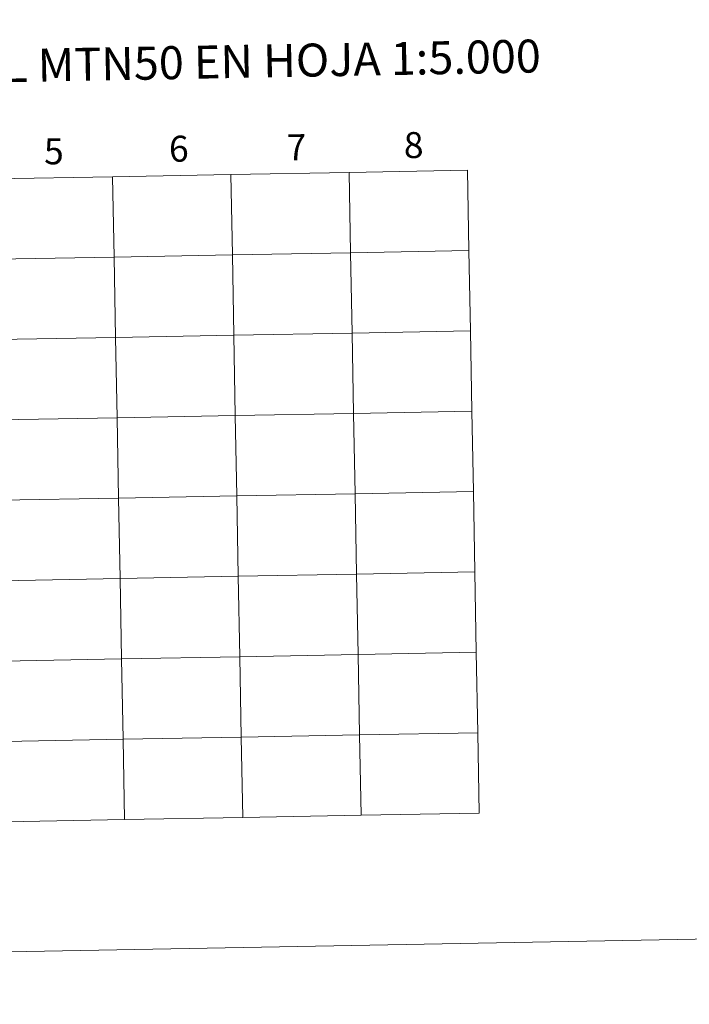
# Model space of a CAD drawing. Units: metres. Extents: x 628625 to 633134, y 4643617 to 4646669.
# Drawn here: x 629667 to 629899, y 4643617 to 4643959 of the extents above; entities that cross this region are included whole.
import ezdxf
from ezdxf.enums import TextEntityAlignment as Align

# ---------------------------------------------------------------- set-up
doc = ezdxf.new("R2010")
doc.units = ezdxf.units.M
doc.header["$MEASUREMENT"] = 0
doc.layers.add('Level 63', color=7, linetype='Continuous', lineweight=0)
doc.styles.add('Arial', font='ARIAL.TTF', dxfattribs={"height": 0.2})

msp = doc.modelspace()

# ---------------------------------------------------------------- linework, layer by layer
at = {"layer": 'Level 63', "linetype": 'Continuous', "lineweight": 0}
for points in [[(628679.72, 4643617.41), (628624.91, 4646586.91), (633079.14, 4646669.08), (633133.93, 4643699.61), (628679.72, 4643617.41)], [(629699.56, 4643904.33), (629700.08, 4643876.47), (629659.1, 4643875.71), (629658.58, 4643903.57), (629699.56, 4643904.33)], [(629740.54, 4643905.09), (629741.05, 4643877.23), (629700.08, 4643876.47), (629699.56, 4643904.33), (629740.54, 4643905.09)], [(629781.52, 4643905.84), (629782.03, 4643877.98), (629741.05, 4643877.23), (629740.54, 4643905.09), (629781.52, 4643905.84)], [(629822.5, 4643906.6), (629823.01, 4643878.74), (629782.03, 4643877.98), (629781.52, 4643905.84), (629822.5, 4643906.6)], [(629700.08, 4643876.47), (629700.59, 4643848.61), (629659.61, 4643847.85), (629659.1, 4643875.71), (629700.08, 4643876.47)], [(629741.05, 4643877.23), (629741.57, 4643849.37), (629700.59, 4643848.61), (629700.08, 4643876.47), (629741.05, 4643877.23)], [(629782.03, 4643877.98), (629782.55, 4643850.12), (629741.57, 4643849.37), (629741.05, 4643877.23), (629782.03, 4643877.98)], [(629823.01, 4643878.74), (629823.52, 4643850.88), (629782.55, 4643850.12), (629782.03, 4643877.98), (629823.01, 4643878.74)], [(629741.57, 4643849.37), (629742.08, 4643821.51), (629701.1, 4643820.75), (629700.59, 4643848.61), (629741.57, 4643849.37)], [(629782.55, 4643850.12), (629783.06, 4643822.26), (629742.08, 4643821.51), (629741.57, 4643849.37), (629782.55, 4643850.12)], [(629823.52, 4643850.88), (629824.04, 4643823.02), (629783.06, 4643822.26), (629782.55, 4643850.12), (629823.52, 4643850.88)], [(629700.59, 4643848.61), (629701.1, 4643820.75), (629660.12, 4643819.99), (629659.61, 4643847.85), (629700.59, 4643848.61)], [(629742.08, 4643821.51), (629742.6, 4643793.65), (629701.62, 4643792.89), (629701.1, 4643820.75), (629742.08, 4643821.51)], [(629783.06, 4643822.26), (629783.57, 4643794.4), (629742.6, 4643793.65), (629742.08, 4643821.51), (629783.06, 4643822.26)], [(629824.04, 4643823.02), (629824.55, 4643795.16), (629783.57, 4643794.4), (629783.06, 4643822.26), (629824.04, 4643823.02)], [(629701.1, 4643820.75), (629701.62, 4643792.89), (629660.64, 4643792.14), (629660.12, 4643819.99), (629701.1, 4643820.75)], [(629783.57, 4643794.4), (629784.09, 4643766.55), (629743.11, 4643765.79), (629742.6, 4643793.65), (629783.57, 4643794.4)], [(629824.55, 4643795.16), (629825.07, 4643767.3), (629784.09, 4643766.55), (629783.57, 4643794.4), (629824.55, 4643795.16)], [(629701.62, 4643792.89), (629702.13, 4643765.03), (629661.15, 4643764.28), (629660.64, 4643792.14), (629701.62, 4643792.89)], [(629742.6, 4643793.65), (629743.11, 4643765.79), (629702.13, 4643765.03), (629701.62, 4643792.89), (629742.6, 4643793.65)], [(629825.07, 4643767.3), (629825.58, 4643739.44), (629784.6, 4643738.69), (629784.09, 4643766.55), (629825.07, 4643767.3)], [(629702.13, 4643765.03), (629702.64, 4643737.17), (629661.66, 4643736.42), (629661.15, 4643764.28), (629702.13, 4643765.03)], [(629743.11, 4643765.79), (629743.62, 4643737.93), (629702.64, 4643737.17), (629702.13, 4643765.03), (629743.11, 4643765.79)], [(629784.09, 4643766.55), (629784.6, 4643738.69), (629743.62, 4643737.93), (629743.11, 4643765.79), (629784.09, 4643766.55)], [(629702.64, 4643737.17), (629703.16, 4643709.31), (629662.18, 4643708.56), (629661.66, 4643736.42), (629702.64, 4643737.17)], [(629743.62, 4643737.93), (629744.14, 4643710.07), (629703.16, 4643709.31), (629702.64, 4643737.17), (629743.62, 4643737.93)], [(629784.6, 4643738.69), (629785.12, 4643710.83), (629744.14, 4643710.07), (629743.62, 4643737.93), (629784.6, 4643738.69)], [(629825.58, 4643739.44), (629826.1, 4643711.58), (629785.12, 4643710.83), (629784.6, 4643738.69), (629825.58, 4643739.44)], [(629703.16, 4643709.31), (629703.67, 4643681.45), (629662.69, 4643680.7), (629662.18, 4643708.56), (629703.16, 4643709.31)], [(629744.14, 4643710.07), (629744.65, 4643682.21), (629703.67, 4643681.45), (629703.16, 4643709.31), (629744.14, 4643710.07)], [(629785.12, 4643710.83), (629785.63, 4643682.97), (629744.65, 4643682.21), (629744.14, 4643710.07), (629785.12, 4643710.83)], [(629826.1, 4643711.58), (629826.61, 4643683.72), (629785.63, 4643682.97), (629785.12, 4643710.83), (629826.1, 4643711.58)]]:
    msp.add_lwpolyline(points, close=True, dxfattribs=at)
for points in [[(629703.67, 4643681.45), (629703.16, 4643709.31), (629662.18, 4643708.56), (629662.69, 4643680.7)], [(629744.65, 4643682.21), (629744.14, 4643710.07), (629703.16, 4643709.31), (629703.67, 4643681.45)], [(629785.63, 4643682.97), (629785.12, 4643710.83), (629744.14, 4643710.07), (629744.65, 4643682.21)], [(629826.61, 4643683.72), (629826.1, 4643711.58), (629785.12, 4643710.83), (629785.63, 4643682.97)], [(629703.67, 4643681.45), (629744.65, 4643682.21)], [(629744.65, 4643682.21), (629785.63, 4643682.97)], [(629785.63, 4643682.97), (629826.61, 4643683.72)], [(629662.69, 4643680.7), (629703.67, 4643681.45)]]:
    msp.add_lwpolyline(points, dxfattribs=at)

# ---------------------------------------------------------------- texts
at = {"layer": 'Level 63', "linetype": 'Continuous', "lineweight": 0, "style": 'Arial'}
for s, height, p in [('DIVISIÓN DEL MTN50 EN HOJA 1:5.000', 11.4389, (629710.28, 4643943.68)), ('5', 9, (629679.19, 4643913.13)), ('6', 9, (629722.49, 4643914.03)), ('7', 9, (629763.28, 4643914.55)), ('8', 9, (629803.86, 4643915.3))]:
    msp.add_text(s, height=height, rotation=1.0576, dxfattribs=at).set_placement(p, align=Align.MIDDLE_CENTER)

doc.saveas('drawing.dxf')
